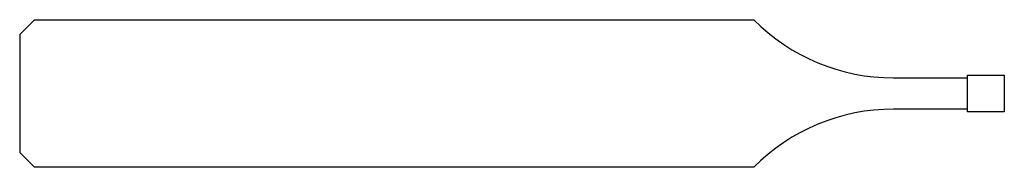
# Model space of a CAD drawing. Units: millimetres. Extents: x -40 to 0, y -3 to 3.
import ezdxf

# ---------------------------------------------------------------- set-up
doc = ezdxf.new("R2010")
doc.units = ezdxf.units.MM

msp = doc.modelspace()

# ---------------------------------------------------------------- linework, layer by layer
at = {"color": 7, "linetype": 'Continuous', "lineweight": 25}
for p, q in [((-40, 2.4), (-39.4, 3)), ((-39.4, 3), (-10.179, 3)), ((-40, 2.4), (-40, -2.4)), ((-4.5, 0.635), (-1.5, 0.635)), ((-1.5, 0.75), (0, 0.75)), ((-1.5, -0.75), (-1.5, 0.75)), ((0, 0.75), (0, -0.75)), ((-1.5, -0.635), (-4.5, -0.635)), ((0, -0.75), (-1.5, -0.75)), ((-39.4, -3), (-40, -2.4)), ((-10.179, -3), (-39.4, -3))]:
    msp.add_line(p, q, dxfattribs=at)
for centre, start, end in [((-4.5, 8.635), 224.7791, 270), ((-4.5, -8.635), 90, 135.2209)]:
    msp.add_arc(centre, 8, start, end, dxfattribs=at)

doc.saveas('drawing.dxf')
